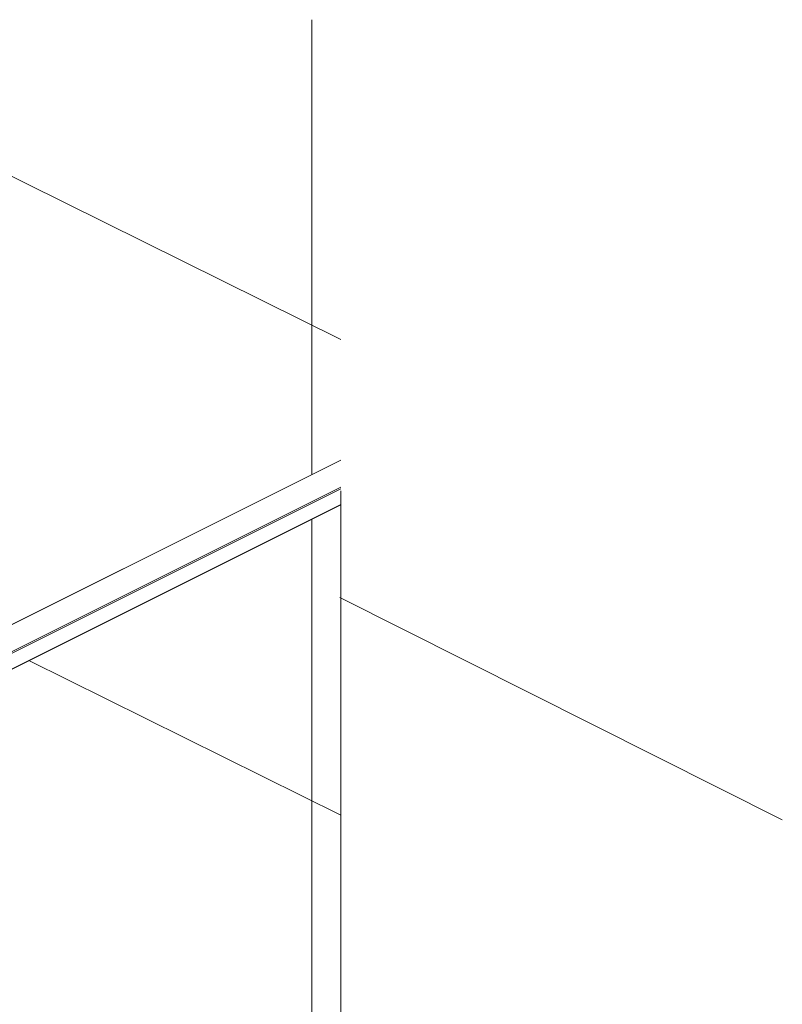
# Model space of a CAD drawing. Units: inches. Extents: x 8 to 197, y 8 to 358.
# Drawn here: x 35 to 44, y 65 to 77 of the extents above; entities that cross this region are included whole.
import ezdxf

# ---------------------------------------------------------------- set-up
doc = ezdxf.new("R2010")
doc.units = ezdxf.units.IN
doc.header["$MEASUREMENT"] = 0
doc.layers.add('Capa 1', color=7, linetype='Continuous')

msp = doc.modelspace()

# ---------------------------------------------------------------- linework, layer by layer
at = {"layer": 'Capa 1', "color": 7, "lineweight": 9}
for points in [[(38.558, 77.063), (38.558, 71.686)], [(17.593, 70.081), (31.451, 76.979), (38.901, 73.285)], [(38.901, 71.86), (28.638, 66.729)], [(38.901, 71.858), (28.641, 66.727)], [(28.827, 66.503), (38.901, 71.54)], [(38.901, 71.52), (28.827, 66.483)], [(38.9, 14.069), (38.9, 71.498)], [(28.55, 66.154), (38.901, 71.33)], [(28.553, 66.161), (38.901, 71.336)], [(38.558, 71.158), (38.558, 30.14)], [(44.114, 67.61), (38.889, 70.237)], [(35.217, 69.49), (38.901, 67.663)]]:
    msp.add_lwpolyline(points, dxfattribs=at)

doc.saveas('drawing.dxf')
